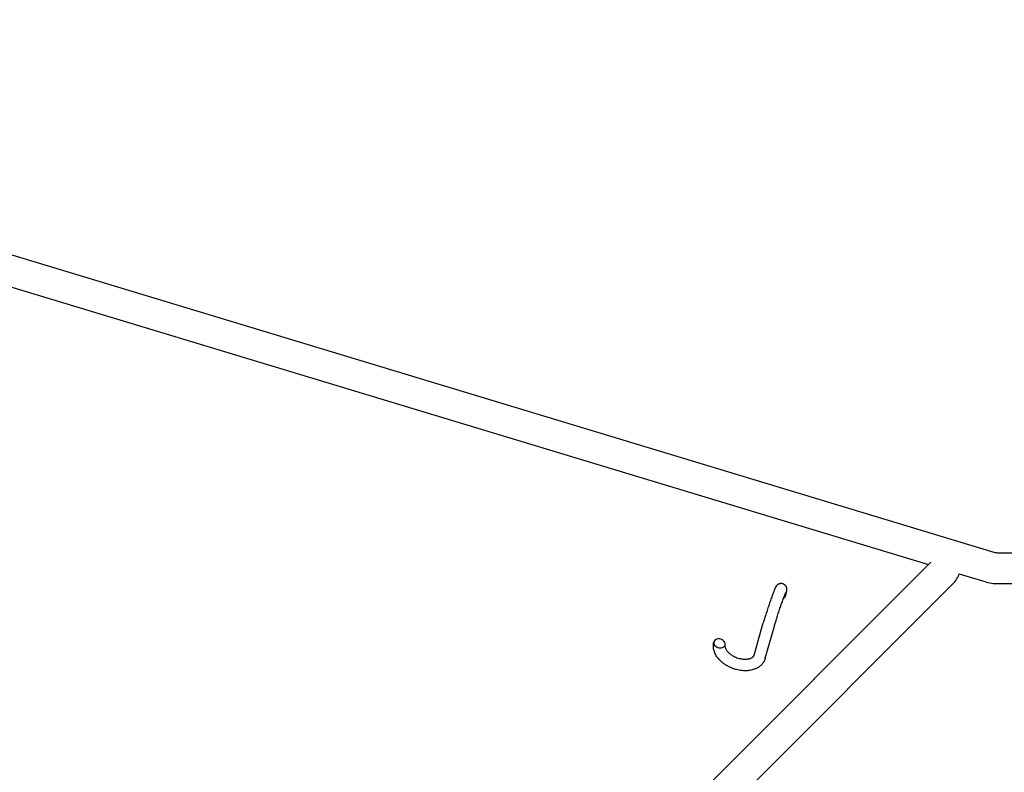
# Model space of a CAD drawing. Units: millimetres. Extents: x -24238 to 3433, y -6500 to 6500.
# Drawn here: x -655 to -144, y 685 to 1075 of the extents above; entities that cross this region are included whole.
import ezdxf

# ---------------------------------------------------------------- set-up
doc = ezdxf.new("R2010")
doc.units = ezdxf.units.MM

# ---------------------------------------------------------------- blocks, each defined once
blk = doc.blocks.new('ИТ-07')
for p, q in [((21405.19, -1924.76), (22317.91, -2200.96)), ((21425.64, -1947.66), (22284.03, -2207.42)), ((22320.25, -2201.3), (22590.59, -2200.37)), ((22285.27, -2206.18), (21984.72, -2506.73)), ((22139.23, -2352.22), (22284.03, -2207.42)), ((22300.02, -2212.26), (22313.27, -2216.27)), ((22320.3, -2217.3), (22564.22, -2216.47)), ((22296.59, -2217.49), (21996.03, -2518.05)), ((22193.57, -2254.4), (22198.3, -2237.68)), ((22199.34, -2256.03), (22204.07, -2239.32))]:
    blk.add_line(p, q)
for radius in [8, 24]:
    blk.add_arc((22320.22, -2193.3), radius, 253.1634, 270.1964)
for centre, major_axis, ratio, start_param, end_param in [((22290.93, -2211.83), (-8, -8), 0.707107, 1.570796, 2.142457), ((22206.99, -2222.91), (2.89, -0.82), 0.755105, 5.591619, 6.283185), ((22175.6, -2248.27), (2.89, -0.82), 0.755105, 0, 3.141593), ((22175.6, -2248.27), (2.89, -0.82), 0.755105, 3.141593, 4.651482), ((22175.6, -2248.27), (2.89, -0.82), 0.755105, 4.651482, 6.283185)]:
    blk.add_ellipse(centre, major_axis=major_axis, ratio=ratio, start_param=start_param, end_param=end_param)
for points, knots in [([(22209.87, -2223.72), (22209.96, -2223.43), (22210.03, -2223.16), (22210.17, -2222.65), (22210.23, -2222.42), (22210.31, -2222.08), (22210.34, -2221.96), (22210.39, -2221.74), (22210.42, -2221.64), (22210.45, -2221.48), (22210.46, -2221.43), (22210.48, -2221.33), (22210.49, -2221.28), (22210.51, -2221.18), (22210.52, -2221.14), (22210.53, -2221.04), (22210.54, -2220.99), (22210.55, -2220.9), (22210.56, -2220.85), (22210.57, -2220.75), (22210.57, -2220.7), (22210.58, -2220.6), (22210.58, -2220.55), (22210.59, -2220.44), (22210.59, -2220.37), (22210.59, -2220.21), (22210.58, -2220.12), (22210.57, -2219.99), (22210.57, -2219.96), (22210.56, -2219.89), (22210.55, -2219.84), (22210.52, -2219.69), (22210.5, -2219.58), (22210.44, -2219.38), (22210.41, -2219.29), (22210.33, -2219.09), (22210.28, -2218.97), (22210.16, -2218.75), (22210.1, -2218.65), (22209.95, -2218.45), (22209.88, -2218.35), (22209.71, -2218.17), (22209.62, -2218.08), (22209.43, -2217.92), (22209.33, -2217.84), (22209.13, -2217.7), (22209.02, -2217.64), (22208.8, -2217.53), (22208.68, -2217.48), (22208.45, -2217.4), (22208.33, -2217.36), (22208.09, -2217.31), (22207.97, -2217.29), (22207.72, -2217.27), (22207.59, -2217.26), (22207.35, -2217.27), (22207.22, -2217.28), (22206.98, -2217.32), (22206.86, -2217.35), (22206.62, -2217.41), (22206.5, -2217.45), (22206.28, -2217.55), (22206.17, -2217.6), (22205.95, -2217.72), (22205.85, -2217.79), (22205.66, -2217.93), (22205.57, -2218.01), (22205.39, -2218.17), (22205.31, -2218.26), (22205.23, -2218.35), (22205.23, -2218.36), (22205.16, -2218.44), (22205.11, -2218.5), (22205.01, -2218.63), (22204.97, -2218.69), (22204.91, -2218.79), (22204.88, -2218.83), (22204.84, -2218.91), (22204.82, -2218.95), (22204.77, -2219.02), (22204.75, -2219.06), (22204.71, -2219.14), (22204.69, -2219.19), (22204.66, -2219.24), (22204.65, -2219.25), (22204.64, -2219.28), (22204.63, -2219.31), (22204.59, -2219.37), (22204.57, -2219.41), (22204.53, -2219.5), (22204.51, -2219.54), (22204.47, -2219.62), (22204.46, -2219.66), (22204.4, -2219.78), (22204.37, -2219.86), (22204.3, -2220.01), (22204.27, -2220.08), (22204.19, -2220.29), (22204.12, -2220.43), (22204.01, -2220.7), (22203.97, -2220.83), (22203.82, -2221.2), (22203.71, -2221.47), (22203.49, -2222.04), (22203.38, -2222.34), (22203.14, -2222.99), (22203.01, -2223.34), (22202.75, -2224.05), (22202.61, -2224.43), (22202.34, -2225.2), (22202.2, -2225.6), (22201.91, -2226.42), (22201.76, -2226.84), (22201.47, -2227.7), (22201.32, -2228.13), (22201.03, -2229.01), (22200.88, -2229.45), (22200.59, -2230.33), (22200.44, -2230.77), (22200.16, -2231.65), (22200.02, -2232.08), (22199.74, -2232.93), (22199.61, -2233.35), (22199.35, -2234.16), (22199.23, -2234.56), (22198.99, -2235.32), (22198.88, -2235.69), (22198.67, -2236.4), (22198.57, -2236.74), (22198.42, -2237.27), (22198.36, -2237.48), (22198.3, -2237.68)], [0, 0, 0, 0, 0.033068, 0.033068, 0.065713, 0.065713, 0.084274, 0.084274, 0.102596, 0.102596, 0.111747, 0.111747, 0.120883, 0.120883, 0.129991, 0.129991, 0.138507, 0.138507, 0.147024, 0.147024, 0.154396, 0.154396, 0.161444, 0.161444, 0.168942, 0.168942, 0.178738, 0.178738, 0.180963, 0.180963, 0.185413, 0.185413, 0.194312, 0.194312, 0.201775, 0.201775, 0.211255, 0.211255, 0.220563, 0.220563, 0.22979, 0.22979, 0.238977, 0.238977, 0.248141, 0.248141, 0.257294, 0.257294, 0.266442, 0.266442, 0.275587, 0.275587, 0.284734, 0.284734, 0.293885, 0.293885, 0.303045, 0.303045, 0.312224, 0.312224, 0.321437, 0.321437, 0.330716, 0.330716, 0.340134, 0.340134, 0.349861, 0.349861, 0.36035, 0.36035, 0.361497, 0.361497, 0.370832, 0.370832, 0.380168, 0.380168, 0.387574, 0.387574, 0.394597, 0.394597, 0.402254, 0.402254, 0.411393, 0.411393, 0.413578, 0.413578, 0.417948, 0.417948, 0.426687, 0.426687, 0.434961, 0.434961, 0.442317, 0.442317, 0.457029, 0.457029, 0.468088, 0.468088, 0.490205, 0.490205, 0.506916, 0.506916, 0.539627, 0.539627, 0.572736, 0.572736, 0.606099, 0.606099, 0.639633, 0.639633, 0.673295, 0.673295, 0.707058, 0.707058, 0.740908, 0.740908, 0.77484, 0.77484, 0.808821, 0.808821, 0.842719, 0.842719, 0.876534, 0.876534, 0.910257, 0.910257, 0.943868, 0.943868, 0.977336, 0.977336, 1, 1, 1, 1]), ([(22204.07, -2239.32), (22204.15, -2239.05), (22204.23, -2238.75), (22204.42, -2238.13), (22204.51, -2237.8), (22204.72, -2237.11), (22204.83, -2236.75), (22205.07, -2235.99), (22205.19, -2235.6), (22205.44, -2234.8), (22205.58, -2234.39), (22205.84, -2233.55), (22205.98, -2233.13), (22206.26, -2232.27), (22206.41, -2231.84), (22206.7, -2230.98), (22206.84, -2230.54), (22207.13, -2229.69), (22207.28, -2229.27), (22207.56, -2228.44), (22207.7, -2228.03), (22207.98, -2227.25), (22208.12, -2226.86), (22208.38, -2226.12), (22208.51, -2225.77), (22208.69, -2225.26), (22208.76, -2225.09), (22208.87, -2224.77), (22208.93, -2224.62), (22209.1, -2224.18), (22209.2, -2223.91), (22209.4, -2223.4), (22209.49, -2223.16), (22209.65, -2222.78), (22209.71, -2222.62), (22209.83, -2222.34), (22209.88, -2222.22), (22209.94, -2222.1), (22209.95, -2222.07), (22209.98, -2222.02), (22209.99, -2222), (22210.01, -2221.96), (22210.01, -2221.95), (22210.02, -2221.93), (22210.02, -2221.93), (22210.02, -2221.92)], [0, 0, 0, 0, 0.054947, 0.054947, 0.110516, 0.110516, 0.166539, 0.166539, 0.222891, 0.222891, 0.279493, 0.279493, 0.336292, 0.336292, 0.393259, 0.393259, 0.450362, 0.450362, 0.507302, 0.507302, 0.564072, 0.564072, 0.620634, 0.620634, 0.676935, 0.676935, 0.70585, 0.70585, 0.732887, 0.732887, 0.788349, 0.788349, 0.843091, 0.843091, 0.889564, 0.889564, 0.936792, 0.936792, 0.952567, 0.952567, 0.968326, 0.968326, 0.984085, 0.984085, 1, 1, 1, 1]), ([(22199.34, -2256.03), (22199.27, -2256.31), (22199.17, -2256.58), (22198.96, -2257.11), (22198.83, -2257.37), (22198.56, -2257.87), (22198.41, -2258.12), (22198.08, -2258.6), (22197.9, -2258.83), (22197.51, -2259.28), (22197.29, -2259.49), (22196.84, -2259.91), (22196.6, -2260.11), (22196.09, -2260.49), (22195.82, -2260.67), (22195.25, -2261.02), (22194.95, -2261.18), (22194.31, -2261.48), (22193.97, -2261.62), (22193.27, -2261.87), (22192.91, -2261.98), (22192.15, -2262.17), (22191.75, -2262.25), (22190.93, -2262.38), (22190.51, -2262.43), (22189.64, -2262.49), (22189.19, -2262.51), (22188.27, -2262.5), (22187.8, -2262.47), (22186.85, -2262.38), (22186.37, -2262.31), (22185.39, -2262.14), (22184.89, -2262.03), (22183.9, -2261.78), (22183.39, -2261.62), (22182.39, -2261.28), (22181.89, -2261.08), (22180.91, -2260.65), (22180.44, -2260.42), (22179.52, -2259.92), (22179.08, -2259.66), (22178.24, -2259.11), (22177.84, -2258.83), (22177.09, -2258.24), (22176.73, -2257.94), (22176.06, -2257.31), (22175.74, -2257), (22175.15, -2256.35), (22174.88, -2256.02), (22174.38, -2255.36), (22174.16, -2255.03), (22173.75, -2254.36), (22173.56, -2254.02), (22173.24, -2253.35), (22173.1, -2253.02), (22172.86, -2252.36), (22172.76, -2252.03), (22172.6, -2251.38), (22172.54, -2251.06), (22172.45, -2250.43), (22172.43, -2250.11), (22172.41, -2249.5), (22172.42, -2249.2), (22172.48, -2248.61), (22172.52, -2248.31), (22172.61, -2247.83), (22172.66, -2247.64), (22172.72, -2247.45)], [0, 0, 0, 0, 0.024704, 0.024704, 0.04937, 0.04937, 0.074193, 0.074193, 0.099381, 0.099381, 0.12512, 0.12512, 0.151589, 0.151589, 0.17894, 0.17894, 0.207284, 0.207284, 0.236691, 0.236691, 0.267178, 0.267178, 0.298718, 0.298718, 0.331254, 0.331254, 0.36472, 0.36472, 0.39906, 0.39906, 0.434245, 0.434245, 0.470283, 0.470283, 0.507229, 0.507229, 0.545201, 0.545201, 0.582694, 0.582694, 0.6192, 0.6192, 0.654808, 0.654808, 0.689553, 0.689553, 0.723418, 0.723418, 0.756356, 0.756356, 0.788295, 0.788295, 0.819164, 0.819164, 0.848919, 0.848919, 0.877559, 0.877559, 0.905144, 0.905144, 0.931788, 0.931788, 0.957647, 0.957647, 0.982908, 0.982908, 1, 1, 1, 1]), ([(22178.49, -2249.08), (22178.47, -2249.15), (22178.46, -2249.21), (22178.43, -2249.34), (22178.43, -2249.41), (22178.42, -2249.56), (22178.42, -2249.65), (22178.43, -2249.82), (22178.44, -2249.91), (22178.47, -2250.11), (22178.49, -2250.22), (22178.55, -2250.45), (22178.59, -2250.57), (22178.69, -2250.83), (22178.75, -2250.97), (22178.9, -2251.27), (22178.98, -2251.42), (22179.18, -2251.75), (22179.3, -2251.92), (22179.56, -2252.27), (22179.71, -2252.45), (22180.05, -2252.81), (22180.23, -2253), (22180.63, -2253.37), (22180.85, -2253.56), (22181.32, -2253.93), (22181.58, -2254.12), (22182.12, -2254.48), (22182.4, -2254.65), (22183, -2254.99), (22183.32, -2255.15), (22183.98, -2255.45), (22184.32, -2255.59), (22185.02, -2255.84), (22185.38, -2255.96), (22186.09, -2256.15), (22186.44, -2256.23), (22187.13, -2256.36), (22187.47, -2256.41), (22188.12, -2256.48), (22188.44, -2256.49), (22189.05, -2256.51), (22189.34, -2256.5), (22189.89, -2256.46), (22190.15, -2256.43), (22190.63, -2256.35), (22190.86, -2256.31), (22191.28, -2256.2), (22191.47, -2256.14), (22191.82, -2256.01), (22191.98, -2255.94), (22192.27, -2255.81), (22192.4, -2255.73), (22192.62, -2255.59), (22192.72, -2255.52), (22192.9, -2255.39), (22192.97, -2255.32), (22193.11, -2255.19), (22193.17, -2255.12), (22193.27, -2255), (22193.31, -2254.94), (22193.39, -2254.82), (22193.42, -2254.76), (22193.48, -2254.64), (22193.51, -2254.58), (22193.54, -2254.48), (22193.56, -2254.44), (22193.57, -2254.4)], [0, 0, 0, 0, 0.022916, 0.022916, 0.046108, 0.046108, 0.069811, 0.069811, 0.094256, 0.094256, 0.119649, 0.119649, 0.146186, 0.146186, 0.174033, 0.174033, 0.203303, 0.203303, 0.234052, 0.234052, 0.266279, 0.266279, 0.299936, 0.299936, 0.33495, 0.33495, 0.37125, 0.37125, 0.408761, 0.408761, 0.447436, 0.447436, 0.487274, 0.487274, 0.528083, 0.528083, 0.567658, 0.567658, 0.606043, 0.606043, 0.643213, 0.643213, 0.67911, 0.67911, 0.713652, 0.713652, 0.746664, 0.746664, 0.778229, 0.778229, 0.808237, 0.808237, 0.836713, 0.836713, 0.863754, 0.863754, 0.889525, 0.889525, 0.914234, 0.914234, 0.938118, 0.938118, 0.961432, 0.961432, 0.984391, 0.984391, 1, 1, 1, 1])]:
    blk.add_open_spline(points, degree=3, knots=knots)

msp = doc.modelspace()

# ---------------------------------------------------------------- block references
msp.add_blockref('ИТ-07', (-22467.62, 3000))

doc.saveas('drawing.dxf')
